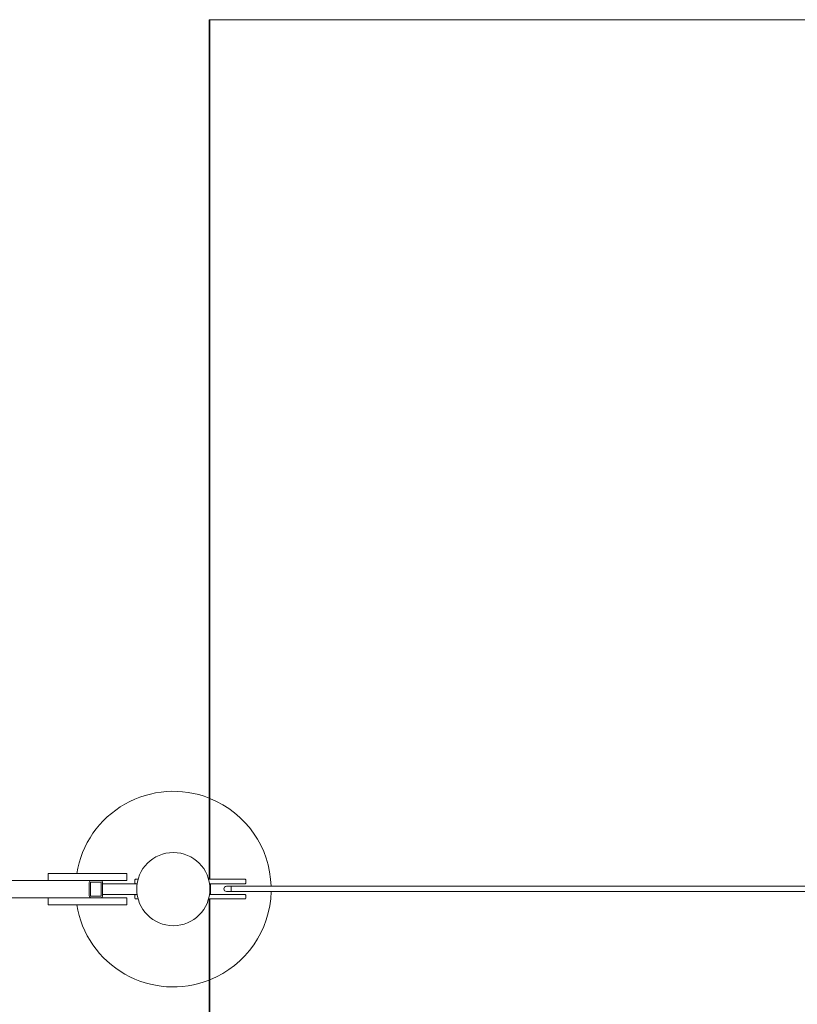
# Model space of a CAD drawing. Units: millimetres. Extents: x -53411 to -1006, y -2000 to 2000.
# Drawn here: x -50436 to -48648, y -265 to 2000 of the extents above; entities that cross this region are included whole.
import ezdxf

# ---------------------------------------------------------------- set-up
doc = ezdxf.new("R2010")
doc.units = ezdxf.units.MM
doc.header["$MEASUREMENT"] = 0

msp = doc.modelspace()

# ---------------------------------------------------------------- linework, layer by layer
at = {"color": 0, "linetype": 'Continuous', "lineweight": 0}
for p, q in [((-50000, 22.5), (-50000, 2000)), ((-49998.5, 22.5), (-49998.5, 2000)), ((-50370.4, 36), (-50369.2, 36)), ((-50370.4, 20), (-50370.4, 36)), ((-50369.2, 36), (-50224.6, 36)), ((-50189.2, 36), (-50224.6, 36)), ((-50189.2, 36), (-50189.2, 20)), ((-50370.4, 20), (-53172.2, 20)), ((-50369.2, 20), (-50370.4, 20)), ((-50224.6, 20), (-50369.2, 20)), ((-50276, 15), (-50276, -15)), ((-50272.9, -15), (-50272.9, 15)), ((-50272.2, 16), (-50249.2, 16)), ((-50248.4, 15), (-50248.4, -15)), ((-50245.7, 11), (-50245.7, -11)), ((-50245.3, 11.9), (-50245.3, 15)), ((-50167.3, 12.5), (-50244.2, 12.5)), ((-50224.6, 20), (-50189.2, 20)), ((-50171.1, 21), (-50171.1, 14)), ((-50169.6, 22.5), (-50166.1, 22.5)), ((-50165.8, 12.5), (-50167.3, 12.5)), ((-50163.6, 22.5), (-50166.1, 22.5)), ((-50166.1, 12.5), (-50165.8, 12.5)), ((-49995.4, 22.5), (-50001.5, 22.5)), ((-49998.9, 12.5), (-49999.3, 12.5)), ((-49999.3, 12.5), (-49995.4, 12.5)), ((-49998.5, 12.4), (-49998.5, 12.5)), ((-49997.4, -11), (-49997.4, 11)), ((-49995.4, 22.5), (-49993.6, 22.5)), ((-49993.6, 12.5), (-49995.4, 12.5)), ((-49919.3, 22.5), (-49993.6, 22.5)), ((-49993.6, 12.5), (-49919.3, 12.5)), ((-49949.6, 6.5), (-49960.4, 6.5)), ((-47450.6, 6.5), (-49949.6, 6.5)), ((-49919.3, 22.5), (-49917.6, 22.5)), ((-49917.6, 12.5), (-49919.3, 12.5)), ((-49916.1, 14), (-49916.1, 21)), ((-50370.4, -20), (-53229.6, -20)), ((-50370.4, -20), (-50369.2, -20)), ((-50370.4, -36), (-50370.4, -20)), ((-50369.2, -20), (-50224.6, -20)), ((-50249.2, -16), (-50272.2, -16)), ((-50245.3, -15), (-50245.3, -11.9)), ((-50244.2, -12.5), (-50167.3, -12.5)), ((-50189.2, -20), (-50224.6, -20)), ((-50189.2, -36), (-50189.2, -20)), ((-50171.1, -14), (-50171.1, -21)), ((-50166.1, -22.5), (-50169.6, -22.5)), ((-50167.3, -12.5), (-50165.8, -12.5)), ((-50165.8, -12.5), (-50166.1, -12.5)), ((-50166.1, -22.5), (-50163.6, -22.5)), ((-50001.5, -22.5), (-49995.4, -22.5)), ((-50000, -2000), (-50000, -22.5)), ((-49999.3, -12.5), (-49998.9, -12.5)), ((-49995.4, -12.5), (-49999.3, -12.5)), ((-49998.5, -12.5), (-49998.5, -12.4)), ((-49998.5, -2000), (-49998.5, -22.5)), ((-49995.4, -12.5), (-49993.6, -12.5)), ((-49993.6, -22.5), (-49995.4, -22.5)), ((-49919.3, -12.5), (-49993.6, -12.5)), ((-49993.6, -22.5), (-49919.3, -22.5)), ((-49960.4, -5.5), (-49949.6, -5.5)), ((-47450.6, -5.5), (-49949.6, -5.5)), ((-49919.3, -12.5), (-49917.6, -12.5)), ((-49917.6, -22.5), (-49919.3, -22.5)), ((-49916.1, -21), (-49916.1, -14)), ((-50369.2, -36), (-50370.4, -36)), ((-50224.6, -36), (-50369.2, -36)), ((-50224.6, -36), (-50189.2, -36))]:
    msp.add_line(p, q, dxfattribs=at)
msp.add_circle((-50082.6, 0), 84.2, dxfattribs=at)
for centre, radius, start, end in [((-50082.6, 0), 225, 68.4761, 170.7931), ((-50082.6, 0), 225, 1.6554, 68.0512), ((-50244.2, 11), 1.5, 90, 180), ((-50169.6, 21), 1.5, 90, 180), ((-50169.6, 14), 1.5, 180, 270), ((-49998.9, 11), 1.5, 360, 90), ((-49960.4, 0.5), 6, 90, 270), ((-49917.6, 21), 1.5, 360, 90), ((-49917.6, 14), 1.5, 270, 0), ((-50244.2, -11), 1.5, 180, 270), ((-50169.6, -14), 1.5, 90, 180), ((-50169.6, -21), 1.5, 180, 270), ((-49998.9, -11), 1.5, 270, 0), ((-50082.6, 0), 225, 291.9488, 358.5993), ((-49917.6, -14), 1.5, 360, 90), ((-49917.6, -21), 1.5, 270, 0), ((-50082.6, 0), 225, 189.2069, 291.5239)]:
    msp.add_arc(centre, radius, start, end, dxfattribs=at)
for centre, major_axis, start_param, end_param in [((-50272.2, 15), (0, 5), 0, 1.570796), ((-50249.2, 15), (0, 5), -1.570796, 0), ((-50272.2, -15), (0, -5), -1.570796, 0), ((-50249.2, -15), (0, -5), 0, 1.570796)]:
    msp.add_ellipse(centre, major_axis=major_axis, ratio=0.766044, start_param=start_param, end_param=end_param, dxfattribs=at)
at = {"color": 0, "linetype": 'Continuous', "lineweight": 0, "extrusion": (4.34788e-16, 2.56423e-29, -1)}
msp.add_ellipse((-50272.2, 15), major_axis=(0, 1), ratio=0.766044, start_param=-1.570796, end_param=0, dxfattribs=at)
at = {"color": 0, "linetype": 'Continuous', "lineweight": 0, "extrusion": (4.34788e-16, -7.17465e-43, -1)}
for centre, major_axis in [((-50249.2, 15), (0, 1)), ((-50272.2, -15), (0, -1))]:
    msp.add_ellipse(centre, major_axis=major_axis, ratio=0.766044, start_param=0, end_param=1.570796, dxfattribs=at)
at = {"color": 0, "linetype": 'Continuous', "lineweight": 0, "extrusion": (6.5167e-40, -5.37389e-28, -1)}
msp.add_ellipse((-49949.6, 0.5), major_axis=(0, -6), ratio=0.022452, start_param=0, end_param=3.141593, dxfattribs=at)
msp.add_ellipse((-49949.6, 0.5), major_axis=(0, -6), ratio=0.022452, start_param=0, end_param=3.141593, dxfattribs=at)
at = {"color": 0, "linetype": 'Continuous', "lineweight": 0, "extrusion": (4.34788e-16, 2.68256e-29, -1)}
msp.add_ellipse((-50249.2, -15), major_axis=(0, -1), ratio=0.766044, start_param=-1.570796, end_param=0, dxfattribs=at)
at = {"color": 0, "linetype": 'Continuous', "lineweight": 0}
msp.add_open_spline([(-50000, 2000), (-48475.6, 2000), (-46867.1, 2000), (-43153.5, 2000), (-41945, 2000), (-39175, 2000), (-38632.4, 2000), (-37592.7, 2000), (-36886.6, 2000), (-35440.9, 2000), (-34723.3, 2000), (-33377.7, 2000), (-32799.5, 2000), (-31820, 2000), (-31267.1, 2000), (-29757.4, 2000), (-28943.2, 2000), (-27494.9, 2000), (-27015.5, 2000), (-26359.7, 2000), (-25855.3, 2000), (-25183.1, 2000), (-24771.9, 2000), (-23689.4, 2000), (-23063.4, 2000), (-22016.3, 2000), (-21688.3, 2000), (-21101.4, 2000), (-20879.2, 2000), (-20033.6, 2000), (-19343.2, 2000), (-18648.3, 2000), (-18177.7, 2000), (-16945.3, 2000), (-16277.3, 2000), (-14908.1, 2000), (-14207.9, 2000), (-13237, 2000), (-12709.9, 2000), (-11845.7, 2000), (-11409.9, 2000), (-10502.4, 2000), (-9992.2, 2000), (-8999, 2000), (-8495.7, 2000), (-8000, 2000)], degree=3, knots=[0, 0, 0, 0, 457.31566, 457.31566, 800.029215, 800.029215, 984.869002, 984.869002, 1185.314738, 1185.314738, 1438.21258, 1438.21258, 1609.188082, 1609.188082, 1772.066177, 1772.066177, 2110.729983, 2110.729983, 2253.991651, 2253.991651, 2389.235653, 2389.235653, 2516.423417, 2516.423417, 2772.609465, 2772.609465, 2896.732769, 2896.732769, 2984.426685, 2984.426685, 3022.691885, 3022.691885, 3087.938582, 3087.938582, 3190.462139, 3190.462139, 3271.985559, 3271.985559, 3338.27451, 3338.27451, 3397.290026, 3397.290026, 3467.32354, 3467.32354, 3537.511675, 3537.511675, 3537.511675, 3537.511675], dxfattribs=at)

doc.saveas('drawing.dxf')
